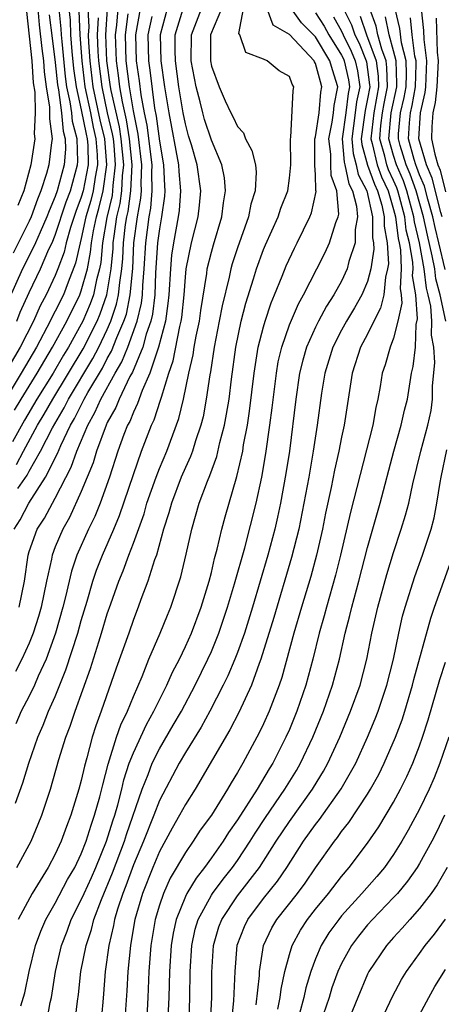
# Model space of a CAD drawing. Units: inches. Extents: x 2604000 to 2607000, y 1476000 to 1479000.
# Drawn here: x 2604276 to 2604309, y 1476132 to 1476208 of the extents above; entities that cross this region are included whole.
import ezdxf

# ---------------------------------------------------------------- set-up
doc = ezdxf.new("R2010")
doc.units = ezdxf.units.IN
doc.header["$MEASUREMENT"] = 0
doc.layers.add('LD26041476_2ft', color=244, linetype='Continuous')

msp = doc.modelspace()

# ---------------------------------------------------------------- linework, layer by layer
at = {"layer": 'LD26041476_2ft'}
for points, elevation in [([(2604280.049, 1476209), (2604280.138, 1476208.138), (2604280.179, 1476207), (2604280.28, 1476205.72), (2604280.411, 1476204.411), (2604280.597, 1476203), (2604281, 1476201.239), (2604281.363, 1476199.363), (2604281.448, 1476199), (2604281.49, 1476198.51), (2604281.517, 1476197), (2604281.134, 1476195), (2604281, 1476194.524), (2604280.588, 1476193.412), (2604280.182, 1476192.183), (2604279.849, 1476191), (2604279.695, 1476190.305), (2604279.207, 1476189), (2604279, 1476188.49), (2604278.295, 1476187), (2604277.838, 1476186.162), (2604277.322, 1476185), (2604276.311, 1476183), (2604275, 1476180.767)], 9314), ([(2604277.664, 1476209), (2604277.764, 1476207.765), (2604277.959, 1476205.959), (2604278.089, 1476205), (2604278.147, 1476204.147), (2604278.3, 1476203), (2604278.555, 1476201.445), (2604278.568, 1476201), (2604278.545, 1476200.545), (2604278.76, 1476199), (2604278.713, 1476198.713), (2604278.515, 1476197), (2604278.334, 1476196.334), (2604277.893, 1476195), (2604277.623, 1476194.377), (2604277.148, 1476193), (2604277, 1476192.672), (2604275.775, 1476190.225)], 9308), ([(2604275.864, 1476178.136), (2604276.37, 1476179), (2604277.605, 1476181), (2604278.794, 1476183), (2604279.883, 1476185), (2604280.882, 1476187), (2604281, 1476187.319), (2604281.464, 1476189), (2604281.716, 1476190.284), (2604281.781, 1476191), (2604281.937, 1476191.937), (2604282.165, 1476193), (2604282.355, 1476193.645), (2604282.679, 1476195), (2604282.965, 1476197), (2604282.797, 1476199), (2604282.456, 1476200.456), (2604281.923, 1476203), (2604281.68, 1476205), (2604281.577, 1476206.423), (2604281.556, 1476207), (2604281.592, 1476207.592), (2604281.538, 1476209)], 9318), ([(2604275.945, 1476147.945), (2604276.512, 1476149.488), (2604276.962, 1476151), (2604277.662, 1476153), (2604278.073, 1476153.926), (2604278.49, 1476155), (2604279, 1476156.145), (2604279.819, 1476158.181), (2604280.725, 1476161), (2604281, 1476161.966), (2604281.452, 1476163.452), (2604281.892, 1476165), (2604282.168, 1476165.833), (2604282.624, 1476167), (2604283.499, 1476169), (2604283.939, 1476170.061), (2604285, 1476173.213), (2604285.628, 1476175), (2604286.403, 1476177), (2604286.6, 1476177.4), (2604287.097, 1476178.903), (2604287.153, 1476179.153), (2604287.733, 1476181), (2604288.064, 1476181.936), (2604288.57, 1476184.57), (2604288.683, 1476185), (2604288.724, 1476185.276), (2604288.898, 1476187), (2604289, 1476188.372), (2604289.065, 1476189), (2604289.462, 1476191), (2604289.976, 1476193), (2604290.083, 1476193.917), (2604290.186, 1476195), (2604289.906, 1476197), (2604289.469, 1476198.531), (2604289.246, 1476199.246), (2604289, 1476200.162), (2604288.84, 1476201), (2604288.509, 1476203), (2604288.231, 1476205), (2604288.205, 1476205.795), (2604288.212, 1476207), (2604288.821, 1476209)], 9334), ([(2604287.607, 1476209), (2604287.055, 1476207), (2604287.118, 1476205), (2604287.404, 1476203), (2604287.724, 1476201), (2604288.469, 1476197), (2604288.491, 1476196.491), (2604288.634, 1476195), (2604288.511, 1476193.488), (2604288.442, 1476193), (2604288.075, 1476191), (2604287.939, 1476190.062), (2604287.85, 1476189), (2604287.726, 1476187), (2604287.66, 1476186.34), (2604287.461, 1476185), (2604286.939, 1476183), (2604286.272, 1476181), (2604285.67, 1476179.67), (2604285.331, 1476178.669), (2604285, 1476177.999), (2604284.721, 1476177.279), (2604284.563, 1476177), (2604284.281, 1476176.281), (2604283.816, 1476175), (2604283.156, 1476173), (2604282.448, 1476171), (2604282.032, 1476169.968), (2604281.553, 1476169), (2604280.662, 1476167), (2604280.243, 1476165.757), (2604279.795, 1476163.795), (2604279.591, 1476163), (2604279.009, 1476161), (2604278.293, 1476159), (2604277.69, 1476157.69), (2604277.402, 1476157), (2604277, 1476156.163), (2604276.387, 1476155), (2604275.965, 1476154.035)], 9332), ([(2604276.029, 1476173.971), (2604276.556, 1476175), (2604277.644, 1476177), (2604278.156, 1476177.844), (2604278.8, 1476179), (2604281.14, 1476182.86), (2604282.209, 1476185), (2604282.449, 1476185.551), (2604282.963, 1476187), (2604283, 1476187.177), (2604283.301, 1476189), (2604283.437, 1476190.563), (2604283.456, 1476191), (2604283.516, 1476191.516), (2604283.735, 1476193), (2604283.977, 1476194.023), (2604284.114, 1476195), (2604284.157, 1476196.157), (2604284.257, 1476197), (2604284.073, 1476199), (2604283.927, 1476199.927), (2604283.289, 1476202.711), (2604283.242, 1476203), (2604282.971, 1476205), (2604282.896, 1476207), (2604283.024, 1476209)], 9322), ([(2604276.037, 1476143), (2604277.136, 1476145), (2604277.691, 1476146.309), (2604277.967, 1476147), (2604278.624, 1476149), (2604279.282, 1476151.282), (2604279.811, 1476153), (2604280.147, 1476153.853), (2604280.526, 1476155), (2604281.704, 1476158.296), (2604282.335, 1476160.335), (2604282.555, 1476161), (2604283, 1476162.501), (2604283.262, 1476163.262), (2604283.875, 1476165), (2604284.208, 1476165.792), (2604284.645, 1476167), (2604285, 1476167.912), (2604285.823, 1476170.177), (2604286.05, 1476171), (2604286.744, 1476173), (2604287, 1476173.662), (2604287.564, 1476175), (2604288.496, 1476177.504), (2604288.855, 1476179), (2604289.27, 1476181), (2604289.6, 1476182.399), (2604289.686, 1476183), (2604289.836, 1476183.836), (2604290.077, 1476185), (2604290.18, 1476185.82), (2604290.649, 1476188.648), (2604290.685, 1476189), (2604291, 1476190.295), (2604291.153, 1476190.847), (2604291.808, 1476193), (2604291.927, 1476194.073), (2604292.091, 1476195), (2604291.998, 1476195.998), (2604291.801, 1476197), (2604291, 1476198.915), (2604290.48, 1476200.48), (2604290.341, 1476201), (2604290.138, 1476201.862), (2604289.83, 1476203), (2604289.453, 1476205), (2604289.468, 1476207), (2604290.233, 1476209)], 9336), ([(2604276.046, 1476185), (2604276.311, 1476185.689), (2604277, 1476187.196), (2604277.853, 1476189), (2604278.514, 1476190.514), (2604278.75, 1476191), (2604279, 1476191.592), (2604279.846, 1476194.154), (2604280.16, 1476195), (2604280.706, 1476197), (2604280.729, 1476197.271), (2604280.689, 1476199), (2604280.327, 1476200.327), (2604280.271, 1476201), (2604280.156, 1476201.844), (2604279.892, 1476203), (2604279.787, 1476203.788), (2604279.519, 1476206.481), (2604279.478, 1476207), (2604279.462, 1476207.461), (2604279.302, 1476209)], 9312), ([(2604276.129, 1476172.129), (2604276.842, 1476173.157), (2604277, 1476173.465), (2604277.87, 1476175), (2604278.776, 1476176.776), (2604279.675, 1476178.325), (2604280.004, 1476179), (2604281.879, 1476182.121), (2604282.34, 1476183), (2604283, 1476184.36), (2604283.276, 1476185), (2604283.718, 1476186.282), (2604283.868, 1476187), (2604283.951, 1476187.951), (2604284.124, 1476189), (2604284.194, 1476189.806), (2604284.245, 1476191), (2604284.41, 1476192.411), (2604284.498, 1476193), (2604284.593, 1476193.406), (2604284.818, 1476195), (2604284.901, 1476197), (2604284.705, 1476199), (2604284.473, 1476200.473), (2604284.159, 1476201.841), (2604283.969, 1476203), (2604283.87, 1476203.87), (2604283.712, 1476205), (2604283.637, 1476207), (2604283.738, 1476207.738), (2604283.832, 1476209)], 9324), ([(2604291.771, 1476209), (2604290.937, 1476207), (2604290.92, 1476205), (2604291, 1476204.596), (2604291.602, 1476203), (2604292.065, 1476201.935), (2604292.506, 1476201), (2604292.677, 1476200.677), (2604293, 1476199.957), (2604293.465, 1476199.465), (2604293.631, 1476199), (2604294.116, 1476198.116), (2604294.378, 1476197), (2604294.448, 1476196.448), (2604294.365, 1476195), (2604294.029, 1476193.971), (2604293.853, 1476193), (2604293, 1476190.619), (2604292.601, 1476189.399), (2604292.49, 1476189), (2604292.358, 1476188.358), (2604291.822, 1476186.178), (2604291.608, 1476185), (2604291.213, 1476183), (2604290.919, 1476181.081), (2604290.874, 1476180.874), (2604290.61, 1476179), (2604290.358, 1476177.642), (2604290.193, 1476177), (2604289.776, 1476175.776), (2604289.546, 1476175), (2604289.404, 1476174.595), (2604289, 1476173.735), (2604288.687, 1476173), (2604287.925, 1476171), (2604287.74, 1476170.259), (2604287.33, 1476169), (2604286.776, 1476167), (2604286.637, 1476166.637), (2604286.124, 1476165), (2604285.579, 1476163.579), (2604285.374, 1476163), (2604285, 1476162.05), (2604284.644, 1476161), (2604283.687, 1476158.313), (2604282.536, 1476155), (2604282.117, 1476153.883), (2604281.839, 1476153), (2604281.429, 1476151.429), (2604281.234, 1476150.766), (2604281, 1476149.679), (2604280.816, 1476149), (2604280.195, 1476147), (2604279.853, 1476146.147), (2604279.46, 1476145), (2604279, 1476144.005), (2604278.454, 1476143), (2604277.214, 1476141), (2604276.151, 1476139)], 9338), ([(2604276.22, 1476163), (2604276.626, 1476165), (2604276.917, 1476167), (2604277, 1476167.269), (2604277.614, 1476169), (2604278.162, 1476169.838), (2604279, 1476171.377), (2604280.232, 1476173.768), (2604280.663, 1476175), (2604281.502, 1476177), (2604282.045, 1476177.955), (2604282.494, 1476179), (2604283.61, 1476181), (2604284.127, 1476181.874), (2604284.572, 1476183), (2604285.294, 1476185), (2604285.627, 1476186.373), (2604285.699, 1476187), (2604285.73, 1476187.73), (2604285.841, 1476189), (2604285.951, 1476191), (2604286.213, 1476193), (2604286.334, 1476193.666), (2604286.458, 1476195), (2604286.414, 1476196.414), (2604286.439, 1476197), (2604286.063, 1476200.063), (2604285.867, 1476201), (2604285.603, 1476202.397), (2604285.471, 1476203.471), (2604285.25, 1476205), (2604285.181, 1476207), (2604285.541, 1476209)], 9328), ([(2604276.365, 1476132.365), (2604276.648, 1476133.352), (2604276.98, 1476135), (2604277.485, 1476137), (2604277.899, 1476138.101), (2604278.286, 1476139), (2604279, 1476140.245), (2604279.944, 1476142.055), (2604280.496, 1476143), (2604281, 1476144.035), (2604281.376, 1476145), (2604281.746, 1476146.254), (2604282.025, 1476147), (2604282.429, 1476148.429), (2604282.649, 1476149.351), (2604283.06, 1476150.94), (2604283.715, 1476153), (2604284.04, 1476153.96), (2604284.546, 1476155), (2604285, 1476156.142), (2604285.667, 1476157.667), (2604286.201, 1476159), (2604287.072, 1476161), (2604287.617, 1476162.382), (2604287.879, 1476163), (2604288.661, 1476165.339), (2604289.073, 1476167.073), (2604289.49, 1476169), (2604290.065, 1476171), (2604290.696, 1476172.696), (2604290.879, 1476173.121), (2604291.418, 1476174.582), (2604291.659, 1476175.659), (2604292.015, 1476177), (2604292.171, 1476177.829), (2604292.358, 1476179), (2604292.539, 1476180.539), (2604292.874, 1476183), (2604293.298, 1476185), (2604293.638, 1476186.362), (2604294.234, 1476188.234), (2604294.455, 1476189), (2604295, 1476190.497), (2604295.147, 1476190.853), (2604296.12, 1476193), (2604296.336, 1476193.664), (2604296.866, 1476195), (2604297, 1476195.979), (2604297.103, 1476197), (2604297.071, 1476199), (2604297.095, 1476199.095), (2604297.275, 1476202.725), (2604297.337, 1476203), (2604297.205, 1476203.205), (2604297, 1476203.788), (2604296.22, 1476204.22), (2604295.296, 1476205), (2604295, 1476205.13), (2604293.646, 1476205.646), (2604293.181, 1476207), (2604293.103, 1476207.103), (2604293.456, 1476209)], 9340), ([(2604278.315, 1476131), (2604278.611, 1476132.611), (2604278.702, 1476133), (2604279.007, 1476135), (2604279.479, 1476137), (2604279.907, 1476138.092), (2604280.23, 1476139), (2604281, 1476140.499), (2604281.21, 1476141), (2604281.773, 1476142.227), (2604282.108, 1476143), (2604282.932, 1476145), (2604283.429, 1476146.571), (2604283.58, 1476147), (2604283.815, 1476147.815), (2604284.116, 1476149), (2604284.276, 1476149.724), (2604284.687, 1476151), (2604285, 1476151.803), (2604286.015, 1476153.985), (2604286.586, 1476155), (2604287, 1476155.876), (2604287.57, 1476157), (2604288.008, 1476157.992), (2604288.539, 1476159), (2604289, 1476159.969), (2604289.459, 1476161), (2604290.205, 1476163), (2604290.823, 1476165), (2604291, 1476165.679), (2604291.25, 1476166.75), (2604291.449, 1476167.449), (2604291.804, 1476169), (2604292.058, 1476169.942), (2604292.963, 1476173.037), (2604293.406, 1476175), (2604293.478, 1476175.478), (2604293.772, 1476177), (2604293.939, 1476178.062), (2604294.294, 1476181), (2604294.605, 1476183), (2604295, 1476184.548), (2604295.132, 1476185), (2604295.595, 1476186.405), (2604295.857, 1476187), (2604296.451, 1476188.451), (2604296.757, 1476189.243), (2604297.394, 1476190.606), (2604297.6, 1476191), (2604298.574, 1476193), (2604298.693, 1476193.307), (2604299.051, 1476194.949), (2604299.034, 1476195.034), (2604299, 1476196.251), (2604298.963, 1476196.963), (2604298.96, 1476199), (2604299, 1476199.155), (2604299.279, 1476201), (2604299.42, 1476202.58), (2604299.5, 1476203), (2604299.379, 1476203.379), (2604299, 1476204.791), (2604298.918, 1476204.917), (2604298.889, 1476205), (2604297, 1476207.03), (2604295.746, 1476207.746), (2604295.289, 1476209)], 9342), ([(2604280.495, 1476131), (2604280.7, 1476132.7), (2604280.781, 1476133.218), (2604280.976, 1476135), (2604281.364, 1476137), (2604281.777, 1476138.222), (2604281.958, 1476139), (2604282.541, 1476140.54), (2604283.411, 1476142.589), (2604284.311, 1476145), (2604284.474, 1476145.526), (2604285.673, 1476149), (2604286.129, 1476150.13), (2604286.442, 1476151), (2604287, 1476152.114), (2604288.073, 1476153.926), (2604288.69, 1476155), (2604289.754, 1476157), (2604290.737, 1476159), (2604291, 1476159.589), (2604291.575, 1476161), (2604292.25, 1476163), (2604292.787, 1476164.787), (2604293.558, 1476167.558), (2604294.438, 1476171), (2604294.875, 1476173), (2604295.185, 1476174.815), (2604295.495, 1476177), (2604295.673, 1476178.327), (2604296, 1476181), (2604296.141, 1476181.859), (2604296.409, 1476183), (2604297, 1476184.699), (2604297.69, 1476186.31), (2604298.082, 1476187), (2604299.106, 1476189), (2604299.737, 1476190.262), (2604300.085, 1476191), (2604300.574, 1476192.574), (2604300.742, 1476193), (2604300.787, 1476193.213), (2604300.645, 1476195), (2604300.194, 1476196.194), (2604300.171, 1476197), (2604300.169, 1476197.831), (2604300.023, 1476199), (2604300.281, 1476200.281), (2604300.39, 1476201), (2604300.439, 1476201.561), (2604300.715, 1476203), (2604300.299, 1476204.299), (2604300.111, 1476205), (2604299, 1476206.858), (2604297.928, 1476207.928), (2604297.147, 1476209)], 9344), ([(2604301.158, 1476209), (2604301.77, 1476207.769), (2604302.029, 1476207), (2604302.351, 1476206.351), (2604302.898, 1476205), (2604302.917, 1476204.917), (2604303.162, 1476203.162), (2604303.167, 1476203), (2604303, 1476202.082), (2604302.813, 1476201.187), (2604302.525, 1476199), (2604302.564, 1476198.564), (2604302.993, 1476196.993), (2604303.525, 1476195.525), (2604303.773, 1476195), (2604304.099, 1476193.901), (2604304.293, 1476193), (2604304.291, 1476192.291), (2604304.521, 1476191), (2604304.605, 1476189.395), (2604304.545, 1476189), (2604304.383, 1476188.383), (2604304.245, 1476187), (2604304.009, 1476185.991), (2604303.489, 1476185), (2604303, 1476183.993), (2604302.46, 1476183), (2604301.814, 1476181), (2604301.201, 1476177), (2604301, 1476176.076), (2604300.789, 1476175), (2604300.46, 1476173.54), (2604300.204, 1476172.204), (2604299.777, 1476170.223), (2604299.532, 1476169), (2604299.076, 1476167), (2604298.634, 1476165.366), (2604297.921, 1476163), (2604297.338, 1476161), (2604296.415, 1476157.586), (2604296.211, 1476157), (2604295.44, 1476155), (2604295, 1476154.032), (2604294.664, 1476153.337), (2604293.405, 1476151), (2604293, 1476150.3), (2604292.507, 1476149.493), (2604292.231, 1476149), (2604291, 1476147.02), (2604290.148, 1476145.852), (2604289.593, 1476145), (2604289, 1476144.15), (2604287.839, 1476142.161), (2604287.311, 1476141), (2604287, 1476140.101), (2604286.67, 1476139), (2604286.345, 1476137), (2604286.188, 1476135), (2604286.111, 1476133), (2604286.002, 1476131)], 9350), ([(2604289.281, 1476131.281), (2604289.339, 1476133), (2604289.369, 1476135), (2604289.489, 1476137), (2604289.761, 1476138.239), (2604289.978, 1476139), (2604291, 1476140.868), (2604291.085, 1476141), (2604291.899, 1476142.101), (2604292.62, 1476143), (2604293, 1476143.534), (2604293.977, 1476145), (2604294.368, 1476145.632), (2604295.165, 1476146.835), (2604296.655, 1476149), (2604297.543, 1476150.457), (2604297.861, 1476151), (2604298.798, 1476153), (2604299.613, 1476155), (2604300.314, 1476157), (2604300.847, 1476159), (2604301.294, 1476161), (2604301.651, 1476162.349), (2604301.795, 1476163), (2604302.336, 1476165), (2604303, 1476167.594), (2604303.971, 1476171), (2604305.023, 1476175), (2604305.594, 1476177), (2604305.85, 1476178.15), (2604306.063, 1476179), (2604306.381, 1476181), (2604306.508, 1476181.492), (2604306.684, 1476183), (2604306.738, 1476184.738), (2604306.838, 1476185.162), (2604306.704, 1476187), (2604306.47, 1476188.47), (2604306.501, 1476189), (2604306.478, 1476189.522), (2604306.216, 1476191), (2604305.984, 1476191.984), (2604305.863, 1476193), (2604305.458, 1476194.542), (2604305.332, 1476195), (2604305.247, 1476195.247), (2604305, 1476195.81), (2604304.618, 1476196.618), (2604304.481, 1476197), (2604304.321, 1476197.679), (2604303.94, 1476199), (2604304.029, 1476200.029), (2604304.145, 1476201), (2604304.273, 1476201.727), (2604304.547, 1476203), (2604304.497, 1476204.497), (2604304.428, 1476205), (2604304.102, 1476205.898), (2604303.797, 1476207), (2604303.662, 1476207.662), (2604303.173, 1476209)], 9354), ([(2604309.019, 1476185), (2604308.574, 1476187), (2604308.248, 1476188.248), (2604308.162, 1476189), (2604307.978, 1476190.022), (2604307.599, 1476191.599), (2604307.291, 1476193), (2604306.728, 1476195), (2604306.285, 1476196.285), (2604305.972, 1476197), (2604305.508, 1476198.492), (2604305.371, 1476199), (2604305.393, 1476199.393), (2604305.545, 1476201), (2604305.824, 1476202.176), (2604305.974, 1476203), (2604306, 1476204), (2604305.962, 1476205), (2604305.621, 1476206.379), (2604305.489, 1476207.489), (2604305.132, 1476209)], 9358), ([(2604308.748, 1476193), (2604308.647, 1476193.354), (2604307.979, 1476195.979), (2604307.541, 1476197), (2604306.953, 1476199), (2604307.077, 1476201), (2604307.442, 1476202.558), (2604307.494, 1476203), (2604307.566, 1476205), (2604307.351, 1476206.649), (2604307.334, 1476207.334), (2604307.138, 1476209)], 9362), ([(2604280.814, 1476208.814), (2604280.88, 1476207), (2604281.035, 1476205), (2604281.277, 1476203), (2604281.701, 1476201), (2604281.91, 1476199.91), (2604282.123, 1476199), (2604282.227, 1476197.773), (2604282.241, 1476197), (2604282.056, 1476196.056), (2604281.906, 1476195), (2604281.732, 1476194.269), (2604281.359, 1476193), (2604281, 1476191.332), (2604280.906, 1476191), (2604280.562, 1476189.438), (2604279.985, 1476187.985), (2604279.62, 1476187), (2604279, 1476185.748), (2604278.736, 1476185.264), (2604278.619, 1476185), (2604277.551, 1476183), (2604276.377, 1476181), (2604274.348, 1476177.652)], 9316), ([(2604278.539, 1476208.539), (2604278.749, 1476206.749), (2604279, 1476204.881), (2604279.164, 1476203.164), (2604279.241, 1476202.759), (2604279.481, 1476201), (2604279.597, 1476199.597), (2604279.76, 1476199), (2604279.778, 1476198.222), (2604279.674, 1476197), (2604279.143, 1476195), (2604279, 1476194.581), (2604278.523, 1476193.478), (2604278.358, 1476193), (2604277.831, 1476191.831), (2604277.479, 1476191), (2604277, 1476190.011), (2604276.474, 1476189), (2604275.394, 1476186.606)], 9310), ([(2604282.306, 1476208.307), (2604282.226, 1476207), (2604282.273, 1476205.727), (2604282.326, 1476205), (2604282.568, 1476203), (2604283, 1476201.015), (2604283.381, 1476199.382), (2604283.442, 1476199), (2604283.49, 1476198.51), (2604283.613, 1476197), (2604283.427, 1476195.427), (2604283.411, 1476195), (2604283.36, 1476194.64), (2604282.964, 1476192.964), (2604282.637, 1476191), (2604282.502, 1476189.498), (2604282.404, 1476189), (2604282.177, 1476188.177), (2604281.934, 1476187), (2604281.689, 1476186.311), (2604281.117, 1476185), (2604281, 1476184.766), (2604280.014, 1476183), (2604279.628, 1476182.372), (2604278.826, 1476181), (2604277.584, 1476179), (2604276.628, 1476177.372), (2604275.706, 1476175.706)], 9320), ([(2604275.827, 1476169), (2604276.293, 1476169.708), (2604276.979, 1476171), (2604278.249, 1476173), (2604279.178, 1476174.822), (2604279.418, 1476175.418), (2604280.178, 1476177), (2604280.482, 1476177.518), (2604281.217, 1476179), (2604281.495, 1476179.495), (2604282.617, 1476181.383), (2604283, 1476182.112), (2604283.33, 1476182.67), (2604283.73, 1476183.73), (2604284.278, 1476185), (2604284.463, 1476185.537), (2604284.767, 1476187), (2604284.951, 1476189.048), (2604285.041, 1476191), (2604285.308, 1476193), (2604285.567, 1476194.432), (2604285.62, 1476195), (2604285.602, 1476195.602), (2604285.66, 1476197), (2604285.369, 1476199.369), (2604285, 1476201.149), (2604284.697, 1476203), (2604284.457, 1476205), (2604284.392, 1476207), (2604284.612, 1476208.612)], 9326), ([(2604286.41, 1476208.41), (2604286.113, 1476207), (2604286.174, 1476205), (2604286.278, 1476204.278), (2604286.637, 1476201.363), (2604286.756, 1476200.756), (2604287, 1476198.823), (2604287.32, 1476197), (2604287.388, 1476195.388), (2604287.426, 1476195), (2604287.394, 1476194.606), (2604287.166, 1476193), (2604287, 1476192.074), (2604286.862, 1476191), (2604286.714, 1476188.714), (2604286.642, 1476187), (2604286.473, 1476185.527), (2604286.345, 1476185), (2604285.993, 1476183.993), (2604285.738, 1476183), (2604284.923, 1476181.077), (2604284.724, 1476180.724), (2604283.899, 1476179), (2604283.648, 1476178.352), (2604283, 1476177.208), (2604282.902, 1476177), (2604282.175, 1476175), (2604281.911, 1476174.089), (2604281, 1476171.885), (2604280.102, 1476169.899), (2604279.573, 1476169), (2604279, 1476167.64), (2604278.75, 1476167), (2604278.702, 1476166.702), (2604278.325, 1476165), (2604277.907, 1476163), (2604277.705, 1476162.295), (2604277.296, 1476161), (2604277, 1476160.244), (2604276.43, 1476159), (2604275.947, 1476158.052)], 9330), ([(2604276.782, 1476208.783), (2604277, 1476206.885), (2604277.192, 1476205), (2604277.308, 1476203.308), (2604277.418, 1476202.582), (2604277.464, 1476201), (2604277.383, 1476199.383), (2604277.437, 1476199), (2604277.115, 1476197), (2604276.575, 1476195), (2604276.129, 1476193.871)], 9306), ([(2604299, 1476208.688), (2604299.669, 1476207.669), (2604300.038, 1476207), (2604301, 1476205.434), (2604301.144, 1476205.144), (2604301.202, 1476205), (2604301.531, 1476203.531), (2604301.606, 1476203), (2604301.502, 1476202.498), (2604301.329, 1476201), (2604301.047, 1476199), (2604301.207, 1476197.207), (2604301.263, 1476197), (2604301.558, 1476195.558), (2604301.856, 1476195), (2604302.16, 1476193.84), (2604302.219, 1476193), (2604302.047, 1476192.047), (2604302.042, 1476191), (2604301.565, 1476189.565), (2604301.437, 1476189), (2604301, 1476188.066), (2604300.404, 1476187), (2604299.849, 1476186.151), (2604299.238, 1476185), (2604299, 1476184.52), (2604298.318, 1476183), (2604298.019, 1476181.981), (2604297.782, 1476181), (2604297.489, 1476179), (2604296.991, 1476175), (2604296.731, 1476173.269), (2604296.313, 1476171), (2604296.082, 1476169.918), (2604295.867, 1476169), (2604295.337, 1476167), (2604294.157, 1476163), (2604293.532, 1476161), (2604293, 1476159.515), (2604292.801, 1476159), (2604292.269, 1476157.731), (2604291.91, 1476157), (2604290.868, 1476155), (2604290.211, 1476153.789), (2604289, 1476151.828), (2604288.515, 1476151), (2604287, 1476148.148), (2604286.57, 1476147), (2604285.773, 1476145), (2604285, 1476143.181), (2604284.429, 1476141.571), (2604284.19, 1476141), (2604283.784, 1476139.784), (2604283.56, 1476139), (2604283.483, 1476138.517), (2604283.128, 1476137), (2604282.846, 1476135), (2604282.712, 1476133.288), (2604282.643, 1476132.643), (2604282.506, 1476131)], 9346), ([(2604300.391, 1476208.391), (2604301, 1476207.285), (2604301.127, 1476207), (2604301.747, 1476205.747), (2604302.05, 1476205), (2604302.224, 1476204.224), (2604302.399, 1476203), (2604302.157, 1476201.843), (2604302.061, 1476201), (2604301.786, 1476199), (2604301.886, 1476197.886), (2604302.127, 1476197), (2604302.275, 1476196.275), (2604302.956, 1476195), (2604303.393, 1476193), (2604303.389, 1476191.389), (2604303.459, 1476191), (2604303.484, 1476190.516), (2604303.255, 1476189), (2604303, 1476188.029), (2604302.561, 1476187), (2604301.997, 1476186.003), (2604301.393, 1476185), (2604301, 1476184.287), (2604300.327, 1476183), (2604299.71, 1476181), (2604299.46, 1476179.46), (2604299.131, 1476177), (2604298.83, 1476175), (2604298.488, 1476173), (2604298.118, 1476171), (2604297.71, 1476169), (2604297.17, 1476166.83), (2604295.799, 1476162.2), (2604294.812, 1476159), (2604294.681, 1476158.681), (2604294.075, 1476157), (2604293.099, 1476154.901), (2604292.423, 1476153.577), (2604289.745, 1476149), (2604289, 1476147.835), (2604288.553, 1476147), (2604287.983, 1476146.017), (2604287, 1476144.209), (2604286.494, 1476143), (2604285.693, 1476141), (2604285.108, 1476139), (2604284.819, 1476137.181), (2604284.776, 1476137), (2604284.572, 1476135), (2604284.496, 1476133.504), (2604284.321, 1476131)], 9348), ([(2604302.444, 1476208.444), (2604302.932, 1476207), (2604303.668, 1476205), (2604303.829, 1476203.829), (2604303.857, 1476203), (2604303.705, 1476202.295), (2604303.477, 1476201), (2604303.248, 1476199), (2604303.348, 1476198.652), (2604303.737, 1476197), (2604304.072, 1476196.072), (2604304.578, 1476195), (2604305, 1476193.578), (2604305.152, 1476193), (2604305.349, 1476191.349), (2604305.431, 1476191), (2604305.524, 1476190.476), (2604305.59, 1476189), (2604305.503, 1476187.503), (2604305.583, 1476187), (2604305.629, 1476186.371), (2604305.33, 1476185), (2604305, 1476183.679), (2604304.734, 1476183), (2604304.357, 1476181.643), (2604304.135, 1476181), (2604303.977, 1476179.977), (2604303.8, 1476179), (2604303.642, 1476178.358), (2604303.399, 1476177), (2604301.691, 1476170.309), (2604300.929, 1476167), (2604300.545, 1476165.455), (2604299.845, 1476163), (2604299.674, 1476162.325), (2604299.288, 1476161), (2604298.795, 1476159), (2604298.264, 1476157), (2604297.577, 1476155), (2604297, 1476153.608), (2604296.727, 1476153), (2604295.714, 1476151), (2604295.439, 1476150.561), (2604294.515, 1476149), (2604293, 1476146.64), (2604292.323, 1476145.677), (2604291.895, 1476145), (2604291, 1476143.735), (2604290.47, 1476143), (2604289.819, 1476142.18), (2604289.12, 1476141), (2604289, 1476140.757), (2604288.283, 1476139), (2604288.056, 1476137.944), (2604287.902, 1476137), (2604287.769, 1476135), (2604287.718, 1476133), (2604287.632, 1476131)], 9352), ([(2604290.921, 1476131), (2604291.025, 1476133), (2604291.046, 1476134.954), (2604291.162, 1476137), (2604291.583, 1476138.418), (2604291.797, 1476139), (2604293, 1476140.803), (2604294.698, 1476143), (2604295.983, 1476145), (2604297, 1476146.53), (2604298.776, 1476149), (2604298.861, 1476149.139), (2604299.618, 1476150.382), (2604299.959, 1476151), (2604300.861, 1476153), (2604301.692, 1476155), (2604302.423, 1476157), (2604302.945, 1476159), (2604303.334, 1476161), (2604303.793, 1476163), (2604304.487, 1476165.513), (2604305, 1476167.195), (2604305.597, 1476169), (2604305.928, 1476170.072), (2604306.168, 1476171), (2604306.48, 1476172.48), (2604307.091, 1476175), (2604307.645, 1476177), (2604307.89, 1476178.11), (2604307.996, 1476179), (2604307.987, 1476179.987), (2604308.177, 1476181.823), (2604308.094, 1476183), (2604307.919, 1476183.919), (2604307.938, 1476185), (2604307.857, 1476186.143), (2604307.667, 1476187), (2604307.529, 1476187.529), (2604307.362, 1476189), (2604307.002, 1476190.998), (2604306.619, 1476192.619), (2604306.573, 1476193), (2604306.03, 1476195), (2604305.766, 1476195.766), (2604305.225, 1476197), (2604305, 1476197.725), (2604304.632, 1476199), (2604304.813, 1476201), (2604305.249, 1476203), (2604305.256, 1476203.256), (2604305.19, 1476205), (2604305, 1476205.767), (2604304.659, 1476207), (2604304.378, 1476208.378)], 9356), ([(2604308.966, 1476188.966), (2604308.494, 1476191), (2604308.196, 1476192.196), (2604308.02, 1476193), (2604307.624, 1476194.376), (2604307.371, 1476195.371), (2604307, 1476196.236), (2604306.804, 1476196.804), (2604306.718, 1476197), (2604306.591, 1476197.409), (2604306.162, 1476199), (2604306.231, 1476200.231), (2604306.304, 1476201), (2604306.437, 1476201.563), (2604306.699, 1476203), (2604306.745, 1476204.745), (2604306.735, 1476205), (2604306.647, 1476205.353), (2604306.425, 1476207), (2604306.297, 1476208.297)], 9360), ([(2604308.279, 1476208.279), (2604308.342, 1476205.658), (2604308.428, 1476205), (2604308.339, 1476203), (2604308.197, 1476201.803), (2604308.009, 1476201), (2604307.938, 1476199.938), (2604307.92, 1476199), (2604308.162, 1476197.838), (2604308.41, 1476197), (2604308.587, 1476196.587), (2604309, 1476194.942)], 9364), ([(2604292.552, 1476131), (2604292.736, 1476132.737), (2604292.826, 1476135), (2604292.986, 1476137.013), (2604293.546, 1476138.454), (2604293.8, 1476139), (2604295, 1476140.597), (2604296.071, 1476141.929), (2604296.804, 1476143), (2604298.087, 1476145), (2604299, 1476146.299), (2604299.311, 1476146.689), (2604300.974, 1476149.026), (2604302.096, 1476151), (2604303.004, 1476153), (2604303.593, 1476154.407), (2604303.816, 1476155), (2604304.496, 1476157), (2604304.994, 1476159), (2604305.399, 1476161), (2604305.702, 1476162.298), (2604305.898, 1476163), (2604306.645, 1476165.355), (2604307.231, 1476167), (2604307.885, 1476169), (2604308.12, 1476169.88), (2604308.339, 1476171), (2604308.584, 1476172.584), (2604308.665, 1476173), (2604309.096, 1476175.096)], 9358), ([(2604294.435, 1476132.435), (2604294.686, 1476134.686), (2604294.699, 1476135), (2604295.011, 1476137), (2604295.655, 1476138.345), (2604296.029, 1476139), (2604297.609, 1476141), (2604298.209, 1476141.791), (2604299, 1476142.953), (2604300.45, 1476145), (2604300.694, 1476145.306), (2604301, 1476145.746), (2604301.558, 1476146.442), (2604303, 1476148.628), (2604303.228, 1476149), (2604303.866, 1476150.134), (2604304.292, 1476151), (2604305.157, 1476153), (2604305.659, 1476154.341), (2604305.864, 1476155), (2604306.464, 1476157), (2604306.566, 1476157.434), (2604307.856, 1476162.144), (2604308.147, 1476163), (2604309.583, 1476167)], 9360), ([(2604296.107, 1476132.108), (2604296.28, 1476133), (2604296.353, 1476133.647), (2604296.654, 1476135), (2604297, 1476136.296), (2604297.211, 1476137), (2604297.839, 1476138.161), (2604298.39, 1476139), (2604299, 1476139.775), (2604299.999, 1476141), (2604301, 1476142.307), (2604301.588, 1476143), (2604303, 1476144.853), (2604303.877, 1476146.123), (2604305, 1476148.01), (2604305.534, 1476149), (2604306.023, 1476149.977), (2604306.481, 1476151), (2604307, 1476152.351), (2604307.23, 1476153), (2604307.653, 1476154.346), (2604308.563, 1476157.437), (2604309, 1476158.777)], 9362), ([(2604309.239, 1476153), (2604308.564, 1476151), (2604308.119, 1476149.881), (2604307.737, 1476149), (2604307, 1476147.465), (2604306.137, 1476145.863), (2604305.642, 1476145), (2604305, 1476143.984), (2604304.295, 1476143), (2604303.704, 1476142.296), (2604302.571, 1476141), (2604301, 1476139.264), (2604300.784, 1476139), (2604300.033, 1476137.967), (2604299.432, 1476137), (2604299, 1476135.97), (2604298.641, 1476135), (2604298.259, 1476133.741), (2604298.104, 1476133), (2604297.774, 1476131.774)], 9364), ([(2604308.923, 1476147), (2604308.296, 1476145.704), (2604307.933, 1476145), (2604307, 1476143.289), (2604306.823, 1476143), (2604306.074, 1476141.926), (2604305.296, 1476141), (2604305, 1476140.675), (2604303.384, 1476139), (2604303, 1476138.571), (2604302.295, 1476137.705), (2604301.76, 1476137), (2604301, 1476135.611), (2604300.72, 1476135), (2604300.268, 1476133.732), (2604300.042, 1476133), (2604299.364, 1476131)], 9366), ([(2604309.112, 1476143), (2604308.345, 1476141.655), (2604307.892, 1476141), (2604307, 1476139.825), (2604306.253, 1476139), (2604305.673, 1476138.327), (2604305, 1476137.616), (2604304.449, 1476137), (2604303.11, 1476135), (2604303, 1476134.778), (2604302.256, 1476133), (2604301.448, 1476131)], 9368), ([(2604303.635, 1476130.365), (2604304.926, 1476133.074), (2604305.619, 1476134.381), (2604305.996, 1476135), (2604307, 1476136.37), (2604307.434, 1476137), (2604308.148, 1476137.852), (2604309, 1476139.022)], 9370), ([(2604306.061, 1476129.939), (2604307.713, 1476133), (2604308.167, 1476133.833), (2604309, 1476135.145)], 9372)]:
    msp.add_lwpolyline(points, dxfattribs=dict(at, elevation=elevation))

doc.saveas('drawing.dxf')
